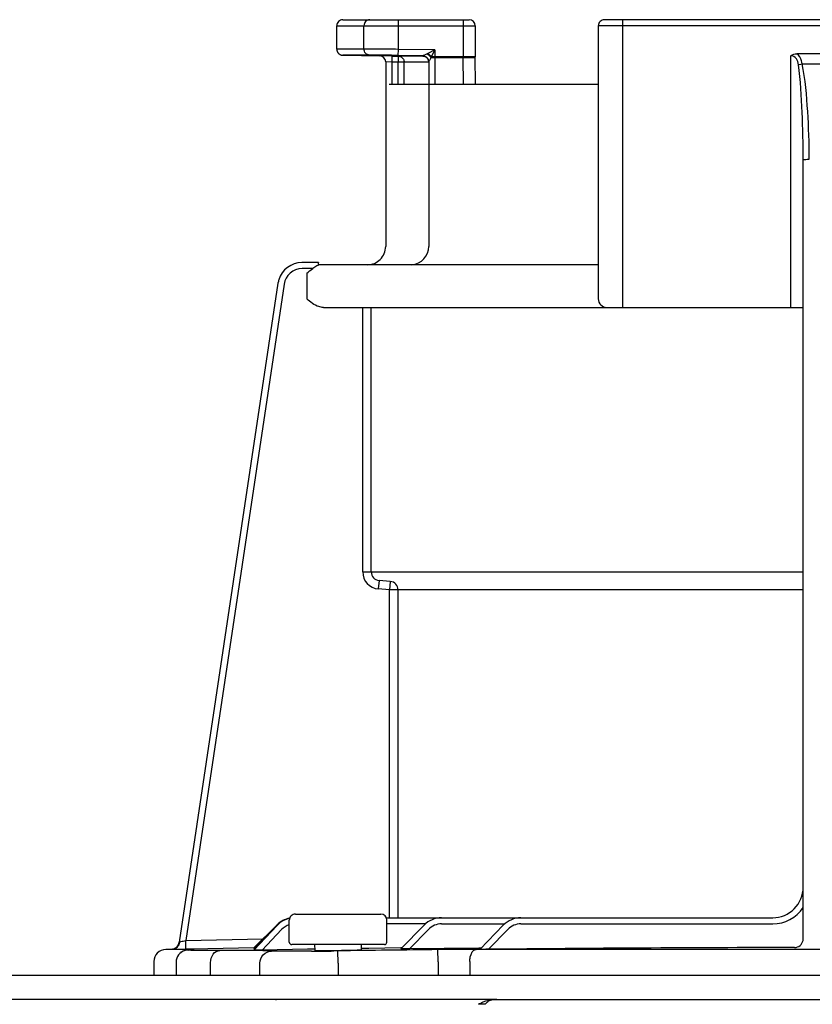
# Model space of a CAD drawing. Units: inches. Extents: x -154 to 169, y -44 to 174.
# Drawn here: x 4 to 7, y 77 to 80 of the extents above; entities that cross this region are included whole.
import ezdxf

# ---------------------------------------------------------------- set-up
doc = ezdxf.new("R2010")
doc.units = ezdxf.units.IN
doc.header["$MEASUREMENT"] = 0
doc.layers.add('BORDER', color=7, linetype='Continuous')

# ---------------------------------------------------------------- blocks, each defined once
blk = doc.blocks.new('NPE-A2 (180-210-240)')
at = {"linetype": 'Continuous'}
for p, q in [((7.2502, 31.8978), (7.2502, 31.9732)), ((7.2502, 31.9732), (7.6978, 31.9732)), ((7.2699, 31.9929), (7.6781, 31.9929)), ((7.3381, 31.8982), (7.3381, 31.9732)), ((7.4496, 31.8971), (7.4496, 31.9929)), ((7.6584, 31.9929), (7.6584, 31.8726)), ((7.6978, 31.9732), (7.6978, 31.8726)), ((8.0958, 31.9732), (8.0958, 31.0908)), ((9.4796, 31.9732), (8.0958, 31.9732)), ((9.4599, 31.9929), (8.1155, 31.9929)), ((8.1747, 31.0632), (8.1747, 31.9929)), ((7.3381, 31.8982), (7.2502, 31.8978)), ((7.3563, 31.8785), (7.2695, 31.8781)), ((7.4285, 31.8754), (7.3891, 31.876)), ((7.4493, 31.8774), (7.4496, 31.8971)), ((7.5283, 31.876), (7.4493, 31.8774)), ((7.5674, 31.8951), (7.4496, 31.8971)), ((7.5447, 31.884), (7.5426, 31.883)), ((7.5674, 31.8951), (7.5447, 31.884)), ((7.5674, 31.8951), (7.5559, 31.8726)), ((7.5674, 31.8951), (7.5674, 31.7847)), ((8.7187, 31.0632), (8.7187, 31.8766)), ((8.8377, 31.8826), (8.7378, 31.8826)), ((7.4084, 31.8563), (7.4083, 31.8585)), ((7.4084, 31.8563), (7.4084, 31.2603)), ((7.4282, 31.8557), (7.4084, 31.8563)), ((7.4285, 31.8754), (7.4282, 31.8557)), ((7.4282, 31.8557), (7.4282, 31.7847)), ((7.4486, 31.8553), (7.4282, 31.8557)), ((7.4285, 31.8754), (7.4489, 31.875)), ((7.4489, 31.875), (7.4486, 31.8553)), ((7.4486, 31.7847), (7.4486, 31.8553)), ((7.4683, 31.8553), (7.4486, 31.8553)), ((7.4684, 31.875), (7.4489, 31.875)), ((7.543, 31.8554), (7.4683, 31.8553)), ((7.4683, 31.7847), (7.4683, 31.8553)), ((7.5107, 31.8751), (7.4684, 31.875)), ((7.5248, 31.8751), (7.5107, 31.8751)), ((7.5322, 31.8751), (7.5248, 31.8751)), ((7.5477, 31.8554), (7.543, 31.8554)), ((7.5477, 31.8563), (7.5477, 31.2603)), ((7.6978, 31.8726), (7.5559, 31.8726)), ((7.6584, 31.8702), (7.5674, 31.8702)), ((7.6584, 31.8726), (7.6584, 31.8702)), ((7.6597, 31.7847), (7.6584, 31.8702)), ((7.6979, 31.8696), (7.6978, 31.8725)), ((7.6991, 31.7847), (7.6978, 31.8711)), ((7.4197, 31.7847), (8.0958, 31.7847)), ((8.7581, 29.0228), (8.7581, 31.539)), ((7.1911, 31.2084), (7.1373, 31.2084)), ((7.1911, 31.2081), (7.1911, 31.2073)), ((7.1724, 31.1887), (7.1382, 31.1887)), ((8.0958, 31.2012), (7.1911, 31.2012)), ((7.1531, 31.1736), (7.1531, 31.0908)), ((7.0602, 31.1412), (6.7411, 29.013)), ((7.0602, 31.1412), (6.7411, 29.013)), ((7.0797, 31.1383), (6.7618, 29.018)), ((7.0602, 31.1412), (7.0602, 31.1412)), ((7.2073, 31.0632), (8.7581, 31.0632)), ((7.3341, 30.2087), (7.3341, 31.0632)), ((7.3616, 30.2087), (7.3616, 31.0632)), ((7.3341, 30.2087), (8.7581, 30.2087)), ((7.3869, 30.1812), (7.3845, 30.1537)), ((7.4233, 30.178), (7.3869, 30.1812)), ((7.4233, 30.178), (7.4209, 30.1505)), ((7.4209, 30.1505), (7.3845, 30.1537)), ((7.4209, 29.0913), (7.4209, 30.1505)), ((8.7581, 30.1505), (7.4209, 30.1505)), ((7.4485, 29.0913), (7.4485, 30.1505)), ((7.0968, 29.0125), (7.0968, 29.0834)), ((7.1165, 29.1031), (7.3925, 29.1031)), ((7.4104, 29.0913), (8.6596, 29.0913)), ((7.4122, 29.0125), (7.4122, 29.0834)), ((6.9822, 28.994), (7.0564, 29.0674)), ((6.9822, 28.9919), (7.0567, 29.0671)), ((6.9823, 28.9896), (7.0574, 29.0673)), ((7.0573, 29.0665), (6.9823, 28.9868)), ((7.0716, 29.053), (7.0096, 28.987)), ((7.537, 29.0716), (7.4122, 29.0716)), ((7.4574, 28.9906), (7.5325, 29.0675)), ((7.485, 28.9907), (7.5466, 29.0538)), ((7.5889, 29.0716), (7.7936, 29.0716)), ((7.7137, 28.9895), (7.7887, 29.0672)), ((7.7411, 28.9894), (7.8029, 29.0535)), ((7.8455, 29.0716), (8.6596, 29.0716)), ((6.7411, 29.013), (6.743, 29.0134)), ((6.7411, 29.013), (6.7411, 29.013)), ((6.7618, 29.018), (7.0117, 29.0232)), ((6.7624, 28.9904), (6.7618, 29.018)), ((6.6976, 28.9891), (6.6974, 28.9891)), ((6.7188, 28.9896), (6.6976, 28.9891)), ((6.7712, 28.9891), (6.6976, 28.9891)), ((6.7188, 28.9896), (6.7225, 28.9896)), ((6.7225, 28.9896), (6.7269, 28.9897)), ((6.7269, 28.9897), (6.7317, 28.9898)), ((6.7317, 28.9898), (6.7551, 28.9903)), ((6.7551, 28.9903), (6.7624, 28.9904)), ((6.7624, 28.9904), (6.7712, 28.9906)), ((6.7712, 28.9906), (6.7777, 28.9908)), ((6.7777, 28.9908), (6.7842, 28.9909)), ((6.7777, 28.9876), (6.7792, 28.9877)), ((6.7842, 28.9909), (6.9821, 28.995)), ((7.1552, 28.9894), (7.0096, 28.987)), ((7.4043, 29.0046), (7.1047, 29.0046)), ((7.1701, 28.9896), (7.1552, 28.9894)), ((7.1789, 28.9898), (7.1701, 28.9896)), ((7.1786, 29.0046), (7.1789, 28.9855)), ((7.2539, 28.9842), (7.2408, 28.9841)), ((7.2545, 28.9448), (7.2539, 28.9842)), ((7.3301, 28.9876), (7.3304, 29.0046)), ((7.3535, 28.9925), (7.3306, 28.9922)), ((7.4574, 28.9941), (7.3535, 28.9925)), ((7.4609, 28.9942), (7.4574, 28.9941)), ((7.7091, 28.9935), (7.485, 28.9907)), ((7.5779, 28.9489), (7.5774, 28.9883)), ((9.875, 28.9891), (7.7005, 28.9891)), ((7.7133, 28.9936), (7.7091, 28.9935)), ((7.7177, 28.9936), (7.7133, 28.9936)), ((6.6588, 28.9497), (6.6588, 28.906)), ((7.6804, 28.9497), (7.6804, 28.906)), ((6.7309, 28.9473), (6.7309, 28.906)), ((6.8423, 28.906), (6.8423, 28.9464)), ((7.0013, 28.906), (7.0013, 28.9444)), ((7.2545, 28.9448), (7.2545, 28.906)), ((7.5779, 28.9489), (7.5779, 28.906)), ((1.3562, 28.906), (11.094, 28.906)), ((7.7672, 28.8272), (4.6887, 28.8272)), ((7.7677, 28.8272), (14.2757, 28.8272))]:
    blk.add_line(p, q, dxfattribs=at)
for points in [[(7.2502, 31.8978), (7.2502, 31.8967), (7.2503, 31.8955), (7.2505, 31.8942), (7.2508, 31.893), (7.2511, 31.8919), (7.2515, 31.8907), (7.2519, 31.8897), (7.2524, 31.8886), (7.253, 31.8876), (7.2536, 31.8867), (7.2543, 31.8858), (7.255, 31.8849), (7.2557, 31.8841), (7.2564, 31.8834), (7.2572, 31.8827), (7.258, 31.8821), (7.2589, 31.8815), (7.2597, 31.8809), (7.2605, 31.8805), (7.2614, 31.88), (7.2623, 31.8796), (7.2631, 31.8793), (7.264, 31.879), (7.2648, 31.8788), (7.2656, 31.8786), (7.2664, 31.8784), (7.2671, 31.8783), (7.2679, 31.8782), (7.2685, 31.8782), (7.2691, 31.8781), (7.2695, 31.8781), (7.3891, 31.876)], [(7.5298, 31.8755), (7.5297, 31.8755), (7.5299, 31.8755), (7.5303, 31.8755), (7.5312, 31.8753), (7.5323, 31.8751), (7.5335, 31.8748), (7.5348, 31.8744), (7.5361, 31.8738)], [(7.5361, 31.8738), (7.5375, 31.8732), (7.5388, 31.8723), (7.5401, 31.8714), (7.5413, 31.8704), (7.5425, 31.8692), (7.5436, 31.8679), (7.5445, 31.8665)], [(7.5445, 31.8665), (7.5454, 31.8651), (7.5461, 31.8635), (7.5467, 31.8619)], [(7.5467, 31.8619), (7.5472, 31.8601), (7.5475, 31.8583), (7.5476, 31.8565), (7.5477, 31.8559)], [(6.7627, 28.9861), (6.7598, 28.9854), (6.7562, 28.9842), (6.7518, 28.9822), (6.7471, 28.9793), (6.7428, 28.9756), (6.7389, 28.9712), (6.7357, 28.9662), (6.7332, 28.9607), (6.7315, 28.9545), (6.7309, 28.9473)], [(6.77, 28.9871), (6.7687, 28.987), (6.7675, 28.9869), (6.7662, 28.9867), (6.7647, 28.9865), (6.7627, 28.9861)], [(6.7739, 28.9874), (6.7725, 28.9873), (6.7712, 28.9872), (6.77, 28.9871)], [(6.7777, 28.9876), (6.777, 28.9876), (6.7739, 28.9874)]]:
    blk.add_lwpolyline(points, dxfattribs=at)
for centre, radius, start, end in [((7.2699, 31.9732), 0.0197, 90, 180), ((7.6781, 31.9732), 0.0197, 0, 90), ((8.1155, 31.9732), 0.0197, 90, 180), ((7.3887, 31.8563), 0.0197, 0, 89), ((7.4485, 31.8552), 0.0198, 43.897, 60.7571), ((7.528, 31.856), 0.0196, 44.9074, 59.7426), ((7.528, 31.8559), 0.0197, 30.0492, 44.9052), ((7.5275, 31.8562), 0.0202, 12.088, 23.0076), ((7.4444, 31.9183), 0.1206, 336.4335, 337.6973), ((8.7877, 32.7307), 0.8808, 267.8576, 272.1424), ((7.3493, 31.2603), 0.0591, 270, 0), ((7.4885, 31.2603), 0.0591, 274.2011, 0), ((7.1382, 31.1296), 0.0788, 90.631, 163.0734), ((7.1382, 31.1295), 0.0591, 90.0039, 171.4687), ((7.007, 31.202), 0.1842, 1.2381, 1.6536), ((6.7951, 31.1973), 0.3962, 0.9913, 1.2542), ((6.543, 31.1929), 0.6483, 0.7326, 0.9939), ((6.3773, 31.1907), 0.814, 0.61, 0.7403), ((7.1383, 31.1295), 0.0789, 162.7382, 171.4464), ((7.1381, 31.1296), 0.0787, 165.7622, 171.4615), ((7.1386, 31.1294), 0.0793, 163.0706, 165.7675), ((8.1234, 31.0908), 0.0276, 180, 270), ((7.3893, 30.2087), 0.0552, 180.024, 265.0218), ((7.3893, 30.2087), 0.0276, 180.0619, 265.0732), ((7.4209, 30.1505), 0.0276, 359.978, 84.9721), ((8.6596, 29.1899), 0.0986, 270, 0), ((8.6596, 29.1899), 0.1183, 270, 326.4427), ((7.1147, 29.0125), 0.0788, 102.422, 136.7468), ((7.1141, 29.0125), 0.0788, 101.8974, 135.9597), ((7.1135, 29.0125), 0.0788, 101.4563, 135.2917), ((7.113, 29.0125), 0.0788, 101.0409, 134.6577), ((7.1165, 29.0834), 0.0197, 90, 180), ((7.3925, 29.0834), 0.0197, 0, 90), ((7.4099, 29.2017), 0.1104, 270.0038, 270.9042), ((7.5889, 29.0125), 0.0788, 90, 135.7029), ((7.8455, 29.0125), 0.0788, 90, 136.037), ((7.1147, 29.0125), 0.0591, 107.6405, 136.7468), ((7.5889, 29.0125), 0.0591, 90, 135.7029), ((7.8455, 29.0125), 0.0591, 90, 136.037), ((6.7138, 29.0171), 0.0276, 271.1811, 351.4736), ((6.7139, 29.0171), 0.0275, 339.652, 351.4023), ((8.7305, 29.0228), 0.0276, 270.0397, 350.0867), ((8.7305, 29.0228), 0.0276, 350.0269, 359.9604), ((6.6982, 28.9497), 0.0394, 91.1811, 180), ((6.7138, 29.017), 0.0276, 271.2548, 283.2199), ((6.7137, 29.0176), 0.0281, 283.1798, 286.9251), ((6.7137, 29.0174), 0.0279, 286.9131, 295.3248), ((6.714, 29.0168), 0.0273, 295.3451, 297.8567), ((6.7139, 29.017), 0.0275, 297.9047, 311.328), ((6.7139, 29.017), 0.0275, 311.3301, 323.1158), ((6.7141, 29.0168), 0.0272, 323.1486, 327.5419), ((6.7135, 29.0172), 0.0279, 327.5543, 335.384), ((6.7133, 29.0173), 0.0281, 335.3732, 339.6912), ((6.7714, 27.89), 1.0991, 89.7372, 90.0112), ((6.8022, 28.5793), 0.4091, 93.2233, 93.4387), ((6.9542, 26.582), 2.4036, 88.8256, 89.1735), ((7.1047, 29.0125), 0.00788, 180, 270), ((7.0559, 43.4982), 14.5154, 270.44484, 270.73005), ((7.1588, 35.7625), 6.7771, 270.67455, 270.80914), ((7.4043, 29.0125), 0.00788, 270, 0), ((7.7042, 18.7613), 10.2278, 90.02073, 90.71022), ((8.8334, -72.6316), 101.6268, 90.05798, 90.61586), ((7.7189, 28.6236), 0.1885, 86.636, 93.3099)]:
    blk.add_arc(centre, radius, start, end, dxfattribs=at)
for points, knots in [([(7.3567, 31.9929), (7.3519, 31.9929), (7.3418, 31.9885), (7.3381, 31.9782), (7.3381, 31.9732)], [0, 0, 0, 0, 0.489597, 1, 1, 1, 1]), ([(7.4496, 31.8971), (7.4377, 31.8973), (7.4005, 31.8978), (7.3633, 31.8983), (7.3381, 31.8982)], [0, 0, 0, 0, 0.321428, 1, 1, 1, 1]), ([(7.3563, 31.8785), (7.3516, 31.8786), (7.3417, 31.8831), (7.3381, 31.8932), (7.3381, 31.8982)], [0, 0, 0, 0, 0.489709, 1, 1, 1, 1]), ([(7.4493, 31.8774), (7.4393, 31.8776), (7.4083, 31.878), (7.3774, 31.8786), (7.3563, 31.8785)], [0, 0, 0, 0, 0.32147, 1, 1, 1, 1]), ([(7.5426, 31.883), (7.541, 31.8823), (7.5379, 31.8808), (7.5338, 31.8787), (7.5303, 31.8773), (7.5292, 31.8763), (7.5282, 31.8762), (7.5283, 31.876)], [0, 0, 0, 0, 0.334044, 0.641652, 0.891309, 0.970755, 1, 1, 1, 1]), ([(8.743, 31.8476), (8.7421, 31.8544), (8.7388, 31.8681), (8.7254, 31.8764), (8.7187, 31.8766)], [0, 0, 0, 0, 0.506429, 1, 1, 1, 1]), ([(8.7548, 31.8505), (8.7543, 31.8537), (8.752, 31.8656), (8.7452, 31.8774), (8.7378, 31.8826)], [0, 0, 0, 0, 0.261849, 1, 1, 1, 1]), ([(7.5549, 31.8701), (7.5533, 31.8672), (7.5509, 31.8619), (7.549, 31.8596), (7.5477, 31.8558), (7.5477, 31.8563)], [0, 0, 0, 0, 0.645028, 0.894393, 1, 1, 1, 1]), ([(7.5674, 31.8702), (7.5641, 31.8702), (7.56, 31.8702), (7.5558, 31.8701), (7.5549, 31.8701)], [0, 0, 0, 0, 0.777206, 1, 1, 1, 1]), ([(7.6584, 31.8702), (7.667, 31.8704), (7.6799, 31.8701), (7.693, 31.8706), (7.6974, 31.8698)], [0, 0, 0, 0, 0.658571, 1, 1, 1, 1]), ([(7.6974, 31.8698), (7.6975, 31.8698), (7.6977, 31.8698), (7.6979, 31.8697), (7.6979, 31.8696)], [0, 0, 0, 0, 0.709886, 1, 1, 1, 1]), ([(8.743, 31.8476), (8.7439, 31.8479), (8.7478, 31.849), (8.7517, 31.8499), (8.7548, 31.8505)], [0, 0, 0, 0, 0.226579, 1, 1, 1, 1]), ([(8.7581, 31.539), (8.7581, 31.5906), (8.756, 31.6935), (8.7497, 31.7965), (8.743, 31.8476)], [0, 0, 0, 0, 0.500071, 1, 1, 1, 1]), ([(8.7777, 31.542), (8.7777, 31.5936), (8.7745, 31.6967), (8.7649, 31.7999), (8.7548, 31.8505)], [0, 0, 0, 0, 0.500139, 1, 1, 1, 1]), ([(8.7581, 31.539), (8.7581, 31.5397), (8.7608, 31.5406), (8.7666, 31.5417), (8.7731, 31.542), (8.7777, 31.542)], [0, 0, 0, 0, 0.092656, 0.308743, 1, 1, 1, 1]), ([(7.1911, 31.2084), (7.1911, 31.2084), (7.191, 31.2083), (7.1911, 31.2082), (7.1911, 31.2081)], [0, 0, 0, 0, 0.253219, 1, 1, 1, 1]), ([(7.2073, 31.0632), (7.2021, 31.0632), (7.1814, 31.0671), (7.1649, 31.0809), (7.1531, 31.0908)], [0, 0, 0, 0, 0.250879, 1, 1, 1, 1]), ([(6.7188, 28.9895), (6.7246, 28.9897), (6.7369, 28.9952), (6.7423, 29.0072), (6.743, 29.0134)], [0, 0, 0, 0, 0.484105, 1, 1, 1, 1]), ([(6.743, 29.0134), (6.7441, 29.0137), (6.7504, 29.0152), (6.7566, 29.0168), (6.7618, 29.018)], [0, 0, 0, 0, 0.175561, 1, 1, 1, 1]), ([(6.8726, 28.9858), (6.8627, 28.9857), (6.8445, 28.9857), (6.8177, 28.9856), (6.7928, 28.9861), (6.78, 28.9856), (6.7661, 28.9871), (6.775, 28.9875), (6.7777, 28.9876)], [0, 0, 0, 0, 0.265318, 0.489178, 0.74186, 0.889282, 0.927927, 1, 1, 1, 1]), ([(6.7792, 28.9877), (6.7827, 28.9879), (6.7974, 28.989), (6.7809, 28.9891), (6.7765, 28.9891)], [0, 0, 0, 0, 0.443144, 1, 1, 1, 1]), ([(6.8423, 28.9464), (6.8422, 28.956), (6.8469, 28.9747), (6.8644, 28.9856), (6.8726, 28.9858)], [0, 0, 0, 0, 0.541512, 1, 1, 1, 1]), ([(6.9889, 28.9854), (6.981, 28.9855), (6.9422, 28.9859), (6.9034, 28.9859), (6.8726, 28.9858)], [0, 0, 0, 0, 0.204041, 1, 1, 1, 1]), ([(6.9843, 28.994), (6.9837, 28.994), (6.9835, 28.9942), (6.982, 28.9939), (6.9822, 28.994)], [0, 0, 0, 0, 0.739857, 1, 1, 1, 1]), ([(6.9844, 28.9919), (6.9839, 28.9919), (6.9836, 28.992), (6.9821, 28.9918), (6.9822, 28.9919)], [0, 0, 0, 0, 0.742382, 1, 1, 1, 1]), ([(6.9849, 28.9896), (6.9842, 28.9896), (6.9839, 28.9897), (6.9821, 28.9894), (6.9823, 28.9896)], [0, 0, 0, 0, 0.742309, 1, 1, 1, 1]), ([(7.0096, 28.987), (7.0065, 28.987), (7.0006, 28.9869), (6.9934, 28.9867), (6.9885, 28.9868), (6.9851, 28.9866), (6.984, 28.9869), (6.9821, 28.9866), (6.9823, 28.9868)], [0, 0, 0, 0, 0.336927, 0.650335, 0.78666, 0.898746, 0.974035, 1, 1, 1, 1]), ([(7.0013, 28.9444), (7.0014, 28.9543), (7.0094, 28.9749), (7.0298, 28.9836), (7.0397, 28.9838)], [0, 0, 0, 0, 0.502139, 1, 1, 1, 1]), ([(7.0397, 28.9838), (7.0375, 28.984), (7.0254, 28.9846), (7.0134, 28.9849), (7.0035, 28.9851)], [0, 0, 0, 0, 0.18307, 1, 1, 1, 1]), ([(7.1686, 28.9833), (7.14, 28.9831), (7.0971, 28.9833), (7.054, 28.9828), (7.0397, 28.9838)], [0, 0, 0, 0, 0.665394, 1, 1, 1, 1]), ([(7.1787, 28.9855), (7.1828, 28.9855), (7.2028, 28.9855), (7.2227, 28.9856), (7.2385, 28.9858)], [0, 0, 0, 0, 0.208096, 1, 1, 1, 1]), ([(7.2545, 28.986), (7.2616, 28.9861), (7.2869, 28.9865), (7.3122, 28.9871), (7.3303, 28.9876)], [0, 0, 0, 0, 0.282326, 1, 1, 1, 1]), ([(7.485, 28.9907), (7.482, 28.9906), (7.476, 28.9906), (7.4687, 28.9905), (7.4637, 28.9905), (7.4603, 28.9904), (7.4592, 28.9907), (7.4573, 28.9904), (7.4574, 28.9906)], [0, 0, 0, 0, 0.335645, 0.648624, 0.785283, 0.898139, 0.974048, 1, 1, 1, 1]), ([(7.6804, 28.9497), (7.6804, 28.9547), (7.6814, 28.9689), (7.6902, 28.9887), (7.7005, 28.9891)], [0, 0, 0, 0, 0.327514, 1, 1, 1, 1]), ([(7.7411, 28.9894), (7.738, 28.9894), (7.7321, 28.9893), (7.7248, 28.9893), (7.7199, 28.9893), (7.7165, 28.9892), (7.7154, 28.9895), (7.7136, 28.9893), (7.7137, 28.9895)], [0, 0, 0, 0, 0.336944, 0.65061, 0.787146, 0.899466, 0.974611, 1, 1, 1, 1]), ([(7.0544, 28.825), (7.0542, 28.8257), (7.054, 28.8268), (7.0529, 28.8272), (7.0526, 28.8272)], [0, 0, 0, 0, 0.68709, 1, 1, 1, 1]), ([(7.7081, 28.8117), (7.713, 28.8147), (7.7296, 28.8232), (7.7484, 28.8267), (7.7612, 28.8271)], [0, 0, 0, 0, 0.308855, 1, 1, 1, 1]), ([(7.7676, 28.8272), (7.7594, 28.8272), (7.7472, 28.8263), (7.7377, 28.8194), (7.7352, 28.8172)], [0, 0, 0, 0, 0.713995, 1, 1, 1, 1]), ([(7.7612, 28.8271), (7.7623, 28.8271), (7.7645, 28.8272), (7.7666, 28.8272), (7.7676, 28.8272)], [0, 0, 0, 0, 0.525076, 1, 1, 1, 1]), ([(7.7352, 28.8172), (7.7343, 28.8164), (7.7325, 28.8146), (7.7308, 28.8127), (7.7299, 28.8117)], [0, 0, 0, 0, 0.481001, 1, 1, 1, 1])]:
    blk.add_open_spline(points, degree=3, knots=knots, dxfattribs=at)
for points in [[(7.5283, 31.876), (7.5354, 31.8759), (7.5433, 31.8706), (7.5461, 31.8641)], [(7.5426, 31.883), (7.5476, 31.8798), (7.552, 31.8753), (7.5549, 31.8701)], [(7.5447, 31.884), (7.5491, 31.881), (7.553, 31.877), (7.5559, 31.8726)], [(8.7187, 31.8766), (8.7242, 31.8803), (8.7311, 31.8826), (8.7378, 31.8826)], [(7.4489, 31.875), (7.4521, 31.875), (7.4554, 31.8741), (7.4582, 31.8725)], [(7.4628, 31.869), (7.4649, 31.8668), (7.4665, 31.864), (7.4674, 31.8611)], [(7.4674, 31.8611), (7.468, 31.8592), (7.4683, 31.8572), (7.4683, 31.8553)], [(7.5283, 31.8756), (7.53, 31.8756), (7.5316, 31.8753), (7.5332, 31.8749)], [(7.5332, 31.8749), (7.5349, 31.8744), (7.5364, 31.8738), (7.5379, 31.8729)], [(7.545, 31.8658), (7.5459, 31.8643), (7.5465, 31.8626), (7.547, 31.8609)], [(7.547, 31.8609), (7.5474, 31.8593), (7.5477, 31.8576), (7.5477, 31.8559)], [(7.5472, 31.8604), (7.5475, 31.8591), (7.5477, 31.8577), (7.5477, 31.8563)], [(7.1531, 31.1736), (7.1593, 31.1788), (7.1656, 31.1841), (7.1724, 31.1887)], [(7.1863, 31.1975), (7.1814, 31.1951), (7.177, 31.1918), (7.1724, 31.1887)], [(7.1912, 31.1994), (7.1896, 31.1988), (7.1879, 31.1982), (7.1863, 31.1975)], [(6.7461, 28.9785), (6.7492, 28.9816), (6.7529, 28.9841), (6.7569, 28.9859)], [(6.7569, 28.9859), (6.7614, 28.9879), (6.7663, 28.989), (6.7712, 28.9891)], [(7.5774, 28.9883), (7.4696, 28.9871), (7.3617, 28.9857), (7.2539, 28.9842)]]:
    blk.add_open_spline(points, degree=3, dxfattribs=at)

msp = doc.modelspace()

# ---------------------------------------------------------------- block references
at = {"layer": 'BORDER', "extrusion": (0.017452, 0, 0.999848), "rotation": 270}
msp.add_blockref('NPE-A2 (180-210-240)', (48.2977, 2.213, 0.2643), dxfattribs=at)

doc.saveas('drawing.dxf')
